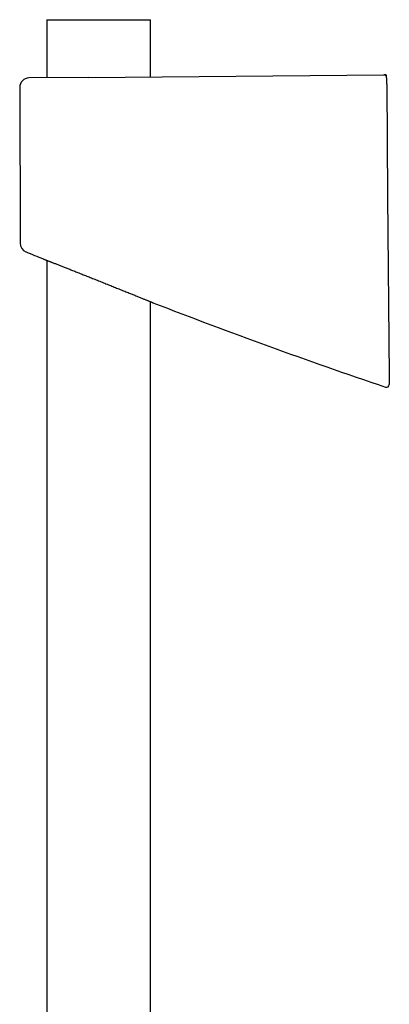
# Model space of a CAD drawing. Units: millimetres. Extents: x 8 to 761, y 12 to 1609.
# Drawn here: x 137 to 201, y 1439 to 1609 of the extents above; entities that cross this region are included whole.
import ezdxf

# ---------------------------------------------------------------- set-up
doc = ezdxf.new("R2010")
doc.units = ezdxf.units.MM

msp = doc.modelspace()

# ---------------------------------------------------------------- linework, layer by layer
at = {"color": 7, "linetype": 'Continuous', "lineweight": 30}
for p, q in [((141.72, 1609), (141.72, 1598.99)), ((141.72, 1609), (150.62, 1609)), ((150.62, 1609), (159.52, 1609)), ((159.52, 1599.14), (159.52, 1609)), ((148.79, 1599.05), (138.62, 1598.96)), ((148.79, 1599.05), (199.65, 1599.49)), ((200.15, 1599.18), (200.15, 1599.16)), ((137.03, 1597.35), (137.12, 1570.5)), ((141.06, 1567.81), (141.06, 1567.81)), ((141.72, 1567.55), (141.72, 1201.82)), ((159.52, 1201.96), (159.52, 1560.44)), ((159.96, 1560.26), (159.96, 1560.26))]:
    msp.add_line(p, q, dxfattribs=at)
at = {"color": 7, "linetype": 'Continuous', "lineweight": 30, "flags": 128}
msp.add_lwpolyline([(200.17, 1597.89), (200.33, 1578.56), (200.6, 1547.66)], dxfattribs=at)
at = {"color": 7, "linetype": 'Continuous', "lineweight": 30}
for centre, radius, start, end in [((138.63, 1597.36), 1.6, 90.5, 180.2002), ((199.66, 1598.99), 0.5, 3.4759, 90.5), ((138.72, 1570.51), 1.6, 180.2328, 247.5525), ((521.47, 2492.63), 1000, 247.45822, 247.64074), ((521.47, 2492.63), 1000, 248.80701, 251.24526), ((200.11, 1546.2), 0.5, 251.2165, 0.0038)]:
    msp.add_arc(centre, radius, start, end, dxfattribs=at)
for points, knots in [([(200.15, 1599.3), (200.15, 1599.33), (200.14, 1599.37), (200.11, 1599.42), (200.06, 1599.47), (200, 1599.51), (199.92, 1599.53), (199.84, 1599.53), (199.74, 1599.52), (199.68, 1599.5), (199.65, 1599.49)], [0, 0, 0, 0, 0.100835, 0.201046, 0.306047, 0.41948, 0.543749, 0.680687, 0.832081, 1, 1, 1, 1]), ([(200.15, 1599.16), (200.15, 1599.17), (200.15, 1599.21), (200.15, 1599.27), (200.15, 1599.3)], [0, 0, 0, 0, 0.28547, 1, 1, 1, 1]), ([(200.15, 1599.05), (200.15, 1599.05), (200.15, 1599.05), (200.15, 1599.05), (200.15, 1599.06), (200.15, 1599.07), (200.15, 1599.07), (200.15, 1599.08), (200.15, 1599.08), (200.15, 1599.09), (200.15, 1599.09), (200.15, 1599.1), (200.15, 1599.1), (200.15, 1599.11), (200.15, 1599.11), (200.15, 1599.12), (200.15, 1599.12), (200.15, 1599.12), (200.15, 1599.13), (200.15, 1599.13), (200.15, 1599.14), (200.15, 1599.14), (200.15, 1599.15), (200.15, 1599.15), (200.15, 1599.16), (200.15, 1599.16), (200.15, 1599.17), (200.15, 1599.17), (200.15, 1599.17)], [0, 0, 0, 0, 0.024905, 0.089817, 0.154172, 0.214863, 0.271868, 0.317151, 0.359804, 0.399828, 0.437222, 0.471987, 0.493326, 0.513537, 0.532621, 0.551915, 0.57475, 0.601283, 0.631514, 0.665443, 0.703071, 0.744397, 0.789423, 0.838147, 0.887475, 0.940094, 0.996004, 1, 1, 1, 1]), ([(200.16, 1599), (200.16, 1599), (200.16, 1599), (200.16, 1599), (200.15, 1599.01), (200.15, 1599.02), (200.15, 1599.02), (200.15, 1599.02)], [0, 0, 0, 0, 0.020701, 0.334244, 0.568439, 0.877151, 1, 1, 1, 1]), ([(200.16, 1598.99), (200.16, 1598.99), (200.16, 1598.99), (200.16, 1598.97), (200.16, 1598.94), (200.16, 1598.89), (200.16, 1598.83), (200.16, 1598.76), (200.16, 1598.67), (200.16, 1598.58), (200.16, 1598.48), (200.16, 1598.37), (200.16, 1598.26), (200.16, 1598.14), (200.16, 1598.02), (200.16, 1597.93), (200.17, 1597.89)], [0, 0, 0, 0, 0.056526, 0.129473, 0.202187, 0.274905, 0.347854, 0.420571, 0.493225, 0.56611, 0.638763, 0.71128, 0.784029, 0.856546, 0.928273, 1, 1, 1, 1]), ([(141.06, 1567.81), (141.06, 1567.81), (141.06, 1567.81), (141.07, 1567.81), (141.1, 1567.8), (141.15, 1567.78), (141.21, 1567.75), (141.28, 1567.73), (141.37, 1567.69), (141.47, 1567.65), (141.59, 1567.61), (141.72, 1567.56), (141.86, 1567.5), (142.01, 1567.44), (142.17, 1567.38), (142.33, 1567.32), (142.49, 1567.25), (142.61, 1567.2), (142.67, 1567.18)], [0, 0, 0, 0, 0.033357, 0.101653, 0.170481, 0.239309, 0.303859, 0.36841, 0.433402, 0.498394, 0.564753, 0.631113, 0.697934, 0.764756, 0.823378, 0.882076, 0.941, 1, 1, 1, 1]), ([(142.67, 1567.18), (142.75, 1567.15), (142.91, 1567.09), (143.16, 1566.99), (143.43, 1566.88), (143.7, 1566.78), (143.98, 1566.67), (144.25, 1566.56), (144.54, 1566.45), (144.84, 1566.33), (145.15, 1566.21), (145.47, 1566.08), (145.8, 1565.95), (146.14, 1565.82), (146.49, 1565.68), (146.85, 1565.53), (147.22, 1565.39), (147.59, 1565.24), (147.97, 1565.09), (148.36, 1564.93), (148.76, 1564.78), (149.16, 1564.62), (149.56, 1564.45), (149.98, 1564.29), (150.39, 1564.13), (150.81, 1563.96), (151.23, 1563.79), (151.65, 1563.62), (152.07, 1563.45), (152.49, 1563.29), (152.9, 1563.12), (153.31, 1562.96), (153.71, 1562.79), (154.11, 1562.63), (154.51, 1562.47), (154.91, 1562.31), (155.29, 1562.16), (155.66, 1562.01), (156.02, 1561.86), (156.35, 1561.73), (156.68, 1561.6), (157, 1561.47), (157.31, 1561.34), (157.61, 1561.22), (157.89, 1561.1), (158.15, 1561), (158.39, 1560.9), (158.6, 1560.81), (158.81, 1560.73), (159, 1560.65), (159.17, 1560.58), (159.33, 1560.52), (159.47, 1560.46), (159.6, 1560.41), (159.7, 1560.37), (159.78, 1560.34), (159.85, 1560.31), (159.9, 1560.29), (159.94, 1560.27), (159.96, 1560.26), (159.96, 1560.26), (159.96, 1560.26)], [0, 0, 0, 0, 0.016747, 0.033528, 0.050407, 0.06732, 0.082897, 0.098475, 0.114151, 0.129827, 0.145803, 0.161779, 0.177854, 0.193928, 0.210558, 0.227215, 0.243951, 0.260714, 0.277775, 0.294864, 0.312034, 0.329233, 0.346819, 0.364434, 0.382136, 0.399869, 0.417938, 0.436039, 0.454235, 0.472464, 0.490436, 0.50844, 0.52654, 0.544673, 0.563185, 0.581734, 0.600393, 0.61909, 0.636576, 0.654095, 0.671714, 0.689367, 0.707422, 0.725516, 0.743729, 0.761984, 0.778301, 0.794648, 0.811091, 0.827567, 0.844425, 0.86132, 0.878329, 0.895375, 0.910488, 0.925628, 0.94099, 0.956351, 0.971832, 0.987314, 1, 1, 1, 1]), ([(200.6, 1547.66), (200.6, 1547.61), (200.6, 1547.52), (200.61, 1547.39), (200.61, 1547.26), (200.61, 1547.13), (200.61, 1547.01), (200.61, 1546.91), (200.61, 1546.81), (200.61, 1546.73), (200.61, 1546.66), (200.61, 1546.6), (200.61, 1546.56), (200.61, 1546.53), (200.61, 1546.52), (200.61, 1546.52)], [0, 0, 0, 0, 0.078934, 0.158107, 0.237027, 0.316106, 0.395447, 0.474501, 0.550422, 0.626606, 0.702505, 0.774054, 0.845846, 0.917388, 1, 1, 1, 1]), ([(200.61, 1546.52), (200.61, 1546.48), (200.61, 1546.39), (200.61, 1546.3), (200.61, 1546.24), (200.61, 1546.21), (200.61, 1546.21), (200.61, 1546.2)], [0, 0, 0, 0, 0.219662, 0.439339, 0.659057, 0.87879, 1, 1, 1, 1])]:
    msp.add_open_spline(points, degree=3, knots=knots, dxfattribs=at)

doc.saveas('drawing.dxf')
